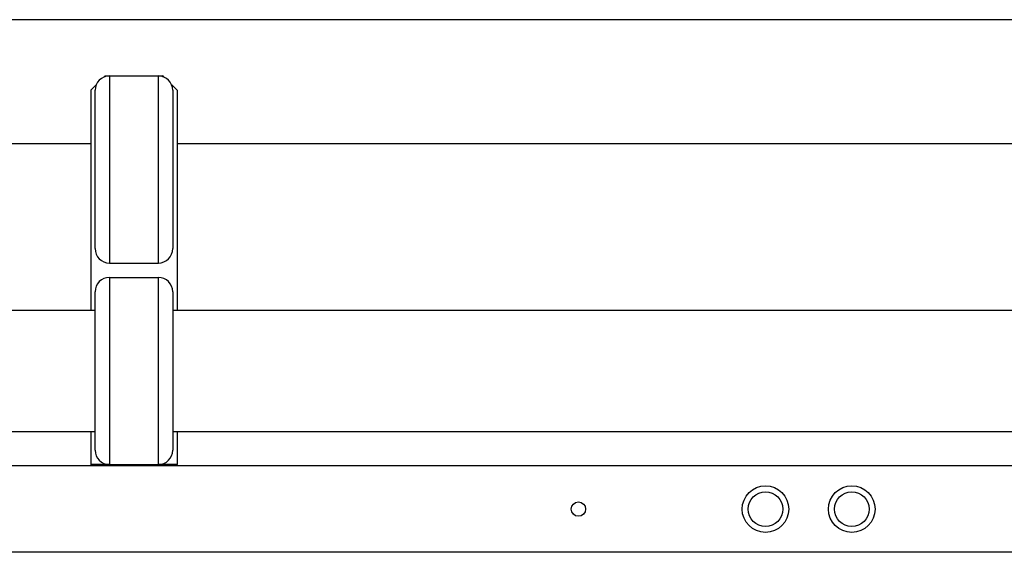
# Model space of a CAD drawing. Units: millimetres. Extents: x 20 to 410, y 10 to 287.
# Drawn here: x 151 to 168, y 239 to 249 of the extents above; entities that cross this region are included whole.
import ezdxf

# ---------------------------------------------------------------- set-up
doc = ezdxf.new("R2010")
doc.units = ezdxf.units.MM

msp = doc.modelspace()

# ---------------------------------------------------------------- linework, layer by layer
at = {"color": 7, "linetype": 'Continuous', "lineweight": 25}
for p, q in [((175.838742, 248.734544), (143.05579, 248.734544)), ((152.021967, 247.757544), (152.004064, 247.739641)), ((152.021967, 247.757544), (152.096967, 247.757544)), ((152.096967, 247.757544), (152.096967, 244.507544)), ((152.096967, 247.757544), (152.946967, 247.757544)), ((152.946967, 247.757544), (153.021967, 247.757544)), ((152.946967, 244.507544), (152.946967, 247.757544)), ((153.03987, 247.739641), (153.021967, 247.757544)), ((151.86487, 247.600447), (151.771967, 247.507544)), ((153.271967, 247.507544), (153.179064, 247.600447)), ((151.771967, 247.507544), (151.771967, 243.682544)), ((151.846967, 244.757544), (151.846967, 247.507544)), ((153.196967, 247.507544), (153.196967, 244.757544)), ((153.271967, 247.507544), (153.271967, 243.682544)), ((141.696967, 246.584544), (151.771967, 246.584544)), ((153.271967, 246.584544), (174.346967, 246.584544)), ((152.096967, 244.507544), (152.946967, 244.507544)), ((152.096967, 244.257544), (152.096967, 241.007544)), ((152.096967, 244.257544), (152.946967, 244.257544)), ((152.946967, 241.007544), (152.946967, 244.257544)), ((151.846967, 241.257544), (151.846967, 244.007544)), ((153.196967, 244.007544), (153.196967, 241.257544)), ((151.846967, 243.682544), (146.245116, 243.682544)), ((174.346967, 243.682544), (153.196967, 243.682544)), ((146.245116, 241.582544), (151.846967, 241.582544)), ((151.771967, 241.582544), (151.771967, 241.007544)), ((153.196967, 241.582544), (174.346967, 241.582544)), ((153.271967, 241.582544), (153.271967, 241.007544)), ((193.996967, 240.982544), (132.746967, 240.982544)), ((152.096967, 241.007544), (151.771967, 241.007544)), ((151.771967, 241.007544), (151.771967, 240.982544)), ((152.096967, 241.007544), (152.946967, 241.007544)), ((153.271967, 241.007544), (152.946967, 241.007544)), ((153.271967, 240.982544), (153.271967, 241.007544)), ((186.446967, 239.482544), (132.746967, 239.482544))]:
    msp.add_line(p, q, dxfattribs=at)
for centre, radius in [((163.496967, 240.232544), 0.405), ((164.996967, 240.232544), 0.405), ((163.496967, 240.232544), 0.3), ((164.996967, 240.232544), 0.3), ((160.246967, 240.232544), 0.125)]:
    msp.add_circle(centre, radius, dxfattribs=at)
for centre, start, end in [((152.096967, 247.507544), 90, 180), ((152.946967, 247.507544), 0, 90), ((152.096967, 244.757544), 180, 270), ((152.946967, 244.757544), 270, 0), ((152.096967, 244.007544), 90, 180), ((152.946967, 244.007544), 0, 90), ((152.096967, 241.257544), 180, 270), ((152.946967, 241.257544), 270, 0)]:
    msp.add_arc(centre, 0.25, start, end, dxfattribs=at)

doc.saveas('drawing.dxf')
